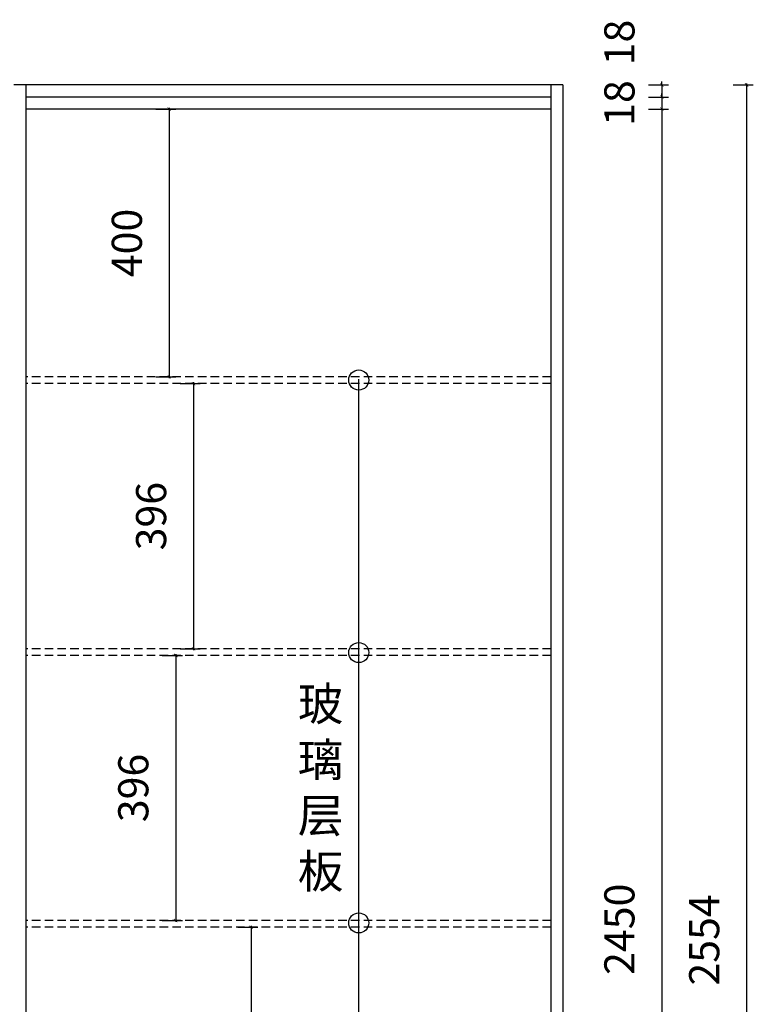
# Model space of a CAD drawing. Units: millimetres. Extents: x 787670 to 801341, y -434853 to -428657.
# Drawn here: x 791625 to 792720, y -432554 to -431084 of the extents above; entities that cross this region are included whole.
import ezdxf

# ---------------------------------------------------------------- set-up
doc = ezdxf.new("R2010")
doc.units = ezdxf.units.MM
doc.header["$MEASUREMENT"] = 0
doc.linetypes.add('HIDDENX2', pattern=[19.05, 12.7, -6.35])
doc.layers.add('NFN_厨柜', color=7, linetype='Continuous')
doc.styles.get("Standard").update_dxf_attribs({"font": 'txt', "bigfont": 'gbcbig.shx'})
doc.styles.add('仿宋', font='txt')
doc.styles.add('黑体', font='simhei.ttf')
doc.dimstyles.new('新乡红田', dxfattribs={"dimtxt": 80, "dimasz": 2, "dimexe": 25, "dimexo": 100, "dimgap": 35, "dimtad": 1, "dimdec": 0, "dimdsep": 46, "dimtxsty": '黑体', "dimblk": 'ARCHTICK', "dimcen": 10, "dimdle": 30, "dimclrd": 250, "dimclre": 250, "dimclrt": 256, "dimadec": 0, "dimazin": 0, "dimtfac": 1, "dimtdec": 0, "dimtix": 1, "dimtmove": 2, "dimatfit": 3, "dimldrblk": '箭头', "dimfxl": 100, "dimfxlon": 1, "dimarcsym": 0})

# ---------------------------------------------------------------- blocks, each defined once
blk = doc.blocks.new('_ArchTick')
at = {"color": 0, "linetype": 'ByBlock', "const_width": 0.15}
blk.add_lwpolyline([(-0.5, -0.5), (0.5, 0.5)], dxfattribs=at)
blk = doc.blocks.new('*D33')
at = {"layer": 'Defpoints', "color": 0, "transparency": 16777216}
for p in [(791633.8, -431217.2), (791633.8, -431617.2), (791848.1, -431617.2)]:
    blk.add_point(p, dxfattribs=at)
at = {"layer": 'NFN_厨柜', "color": 0, "lineweight": -2, "transparency": 16777216}
blk.add_line((791848.1, -431215.2), (791848.1, -431619.2), dxfattribs=at)
at = {"layer": 'NFN_厨柜', "lineweight": -2, "transparency": 16777216}
for p, q in [((791828.1, -431217.2), (791858.1, -431217.2)), ((791828.1, -431617.2), (791858.1, -431617.2))]:
    blk.add_line(p, q, dxfattribs=at)
at = {"layer": 'NFN_厨柜', "color": 0, "lineweight": -2, "transparency": 16777216, "xscale": 5, "yscale": 5, "zscale": 5}
for p, rotation in [((791848.1, -431217.2), 90), ((791848.1, -431617.2), 270)]:
    blk.add_blockref('_ArchTick', p, dxfattribs=dict(at, rotation=rotation))
at = {"layer": 'NFN_厨柜', "transparency": 16777216, "insert": (791790.6, -431417.2), "char_height": 45, "attachment_point": 5, "rotation": 90, "style": '仿宋', "bg_fill": 3, "box_fill_scale": 1.25, "bg_fill_color": 256, "bg_fill_true_color": 13158600, "bg_fill_transparency": 6393360}
blk.add_mtext('400', dxfattribs=at)
blk = doc.blocks.new('箭头')
at = {"layer": 'NFN_厨柜'}
blk.add_hatch(color=4, dxfattribs=at).paths.add_polyline_path([(-9.99, 23.46), (-16.05, 23.46), (0, 0), (-16.05, -23.46), (-9.99, -23.46), (6.06, 0)])
at = {"layer": 'NFN_厨柜', "color": 4}
for p, q in [((-16.05, 23.46), (0, 0)), ((-16.05, 23.46), (-9.99, 23.46)), ((-9.99, 23.46), (6.06, 0)), ((0, 0), (-56.05, 0)), ((-16.05, -23.46), (0, 0)), ((-9.99, -23.46), (6.06, 0)), ((-16.05, -23.46), (-9.99, -23.46))]:
    blk.add_line(p, q, dxfattribs=at)
blk = doc.blocks.new('*D34')
at = {"layer": 'Defpoints', "color": 0, "transparency": 16777216}
for p in [(791633.8, -431627.2), (791633.8, -432023.2), (791884.3, -432023.2)]:
    blk.add_point(p, dxfattribs=at)
at = {"layer": 'NFN_厨柜', "lineweight": -2, "transparency": 16777216}
for p, q in [((791864.3, -431627.2), (791894.3, -431627.2)), ((791864.3, -432023.2), (791894.3, -432023.2))]:
    blk.add_line(p, q, dxfattribs=at)
at = {"layer": 'NFN_厨柜', "color": 0, "lineweight": -2, "transparency": 16777216}
blk.add_line((791884.3, -431625.2), (791884.3, -432025.2), dxfattribs=at)
at = {"layer": 'NFN_厨柜', "color": 0, "lineweight": -2, "transparency": 16777216, "xscale": 5, "yscale": 5, "zscale": 5}
for p, rotation in [((791884.3, -431627.2), 90), ((791884.3, -432023.2), 270)]:
    blk.add_blockref('_ArchTick', p, dxfattribs=dict(at, rotation=rotation))
at = {"layer": 'NFN_厨柜', "transparency": 16777216, "insert": (791826.8, -431825.2), "char_height": 45, "attachment_point": 5, "rotation": 90, "style": '仿宋', "bg_fill": 3, "box_fill_scale": 1.25, "bg_fill_color": 256, "bg_fill_true_color": 13158600, "bg_fill_transparency": 6393360}
blk.add_mtext('396', dxfattribs=at)
blk = doc.blocks.new('*D35')
at = {"layer": 'Defpoints', "color": 0, "transparency": 16777216}
for p in [(791633.8, -432033.2), (791633.8, -432429.2), (791857.7, -432429.2)]:
    blk.add_point(p, dxfattribs=at)
at = {"layer": 'NFN_厨柜', "lineweight": -2, "transparency": 16777216}
for p, q in [((791837.7, -432033.2), (791867.7, -432033.2)), ((791837.7, -432429.2), (791867.7, -432429.2))]:
    blk.add_line(p, q, dxfattribs=at)
at = {"layer": 'NFN_厨柜', "color": 0, "lineweight": -2, "transparency": 16777216}
blk.add_line((791857.7, -432031.2), (791857.7, -432431.2), dxfattribs=at)
at = {"layer": 'NFN_厨柜', "color": 0, "lineweight": -2, "transparency": 16777216, "xscale": 5, "yscale": 5, "zscale": 5}
for p, rotation in [((791857.7, -432033.2), 90), ((791857.7, -432429.2), 270)]:
    blk.add_blockref('_ArchTick', p, dxfattribs=dict(at, rotation=rotation))
at = {"layer": 'NFN_厨柜', "transparency": 16777216, "insert": (791800.2, -432231.2), "char_height": 45, "attachment_point": 5, "rotation": 90, "style": '仿宋', "bg_fill": 3, "box_fill_scale": 1.25, "bg_fill_color": 256, "bg_fill_true_color": 13158600, "bg_fill_transparency": 0}
blk.add_mtext('396', dxfattribs=at)
blk = doc.blocks.new('*D36')
at = {"layer": 'Defpoints', "color": 0, "transparency": 16777216}
for p in [(791786.4, -432439.2), (791786.4, -432835.2), (791970.4, -432835.2)]:
    blk.add_point(p, dxfattribs=at)
at = {"layer": 'NFN_厨柜', "color": 0, "lineweight": -2, "transparency": 16777216}
blk.add_line((791970.4, -432437.2), (791970.4, -432837.2), dxfattribs=at)
at = {"layer": 'NFN_厨柜', "lineweight": -2, "transparency": 16777216}
for p, q in [((791950.4, -432439.2), (791980.4, -432439.2)), ((791950.4, -432835.2), (791980.4, -432835.2))]:
    blk.add_line(p, q, dxfattribs=at)
at = {"layer": 'NFN_厨柜', "color": 0, "lineweight": -2, "transparency": 16777216, "xscale": 5, "yscale": 5, "zscale": 5}
for p, rotation in [((791970.4, -432439.2), 90), ((791970.4, -432835.2), 270)]:
    blk.add_blockref('_ArchTick', p, dxfattribs=dict(at, rotation=rotation))
at = {"layer": 'NFN_厨柜', "transparency": 16777216, "insert": (791912.9, -432637.2), "char_height": 45, "attachment_point": 5, "rotation": 90, "style": '仿宋', "bg_fill": 3, "box_fill_scale": 1.25, "bg_fill_color": 256, "bg_fill_true_color": 13158600, "bg_fill_transparency": 0}
blk.add_mtext('396', dxfattribs=at)
blk = doc.blocks.new('*D70')
at = {"layer": 'Defpoints', "color": 0, "transparency": 16777216}
for p in [(792333.6, -431181.2), (792333.6, -431199.2), (792583.4, -431199.2)]:
    blk.add_point(p, dxfattribs=at)
at = {"layer": 'NFN_厨柜', "lineweight": -2, "transparency": 16777216}
for p, q in [((792563.4, -431181.2), (792593.4, -431181.2)), ((792563.4, -431199.2), (792593.4, -431199.2))]:
    blk.add_line(p, q, dxfattribs=at)
at = {"layer": 'NFN_厨柜', "color": 0, "lineweight": -2, "transparency": 16777216}
for p, q in [((792583.4, -431181.2), (792583.4, -431176.2)), ((792583.4, -431181.2), (792583.4, -431199.2)), ((792583.4, -431199.2), (792583.4, -431204.2))]:
    blk.add_line(p, q, dxfattribs=at)
at = {"layer": 'NFN_厨柜', "color": 0, "lineweight": -2, "transparency": 16777216, "xscale": 5, "yscale": 5, "zscale": 5}
for p, rotation in [((792583.4, -431181.2), 270), ((792583.4, -431199.2), 90)]:
    blk.add_blockref('_ArchTick', p, dxfattribs=dict(at, rotation=rotation))
at = {"layer": 'NFN_厨柜', "transparency": 16777216, "insert": (792525.9, -431117.8), "char_height": 45, "attachment_point": 5, "rotation": 90, "style": '仿宋', "bg_fill": 3, "box_fill_scale": 1.25, "bg_fill_color": 256, "bg_fill_true_color": 13158600, "bg_fill_transparency": 6395424}
blk.add_mtext('18', dxfattribs=at)
blk = doc.blocks.new('*D71')
at = {"layer": 'Defpoints', "color": 0, "transparency": 16777216}
for p in [(792333.6, -431199.2), (792333.6, -431217.2), (792583.4, -431217.2)]:
    blk.add_point(p, dxfattribs=at)
at = {"layer": 'NFN_厨柜', "lineweight": -2, "transparency": 16777216}
for p, q in [((792563.4, -431199.2), (792593.4, -431199.2)), ((792563.4, -431217.2), (792593.4, -431217.2))]:
    blk.add_line(p, q, dxfattribs=at)
at = {"layer": 'NFN_厨柜', "color": 0, "lineweight": -2, "transparency": 16777216}
for p, q in [((792583.4, -431199.2), (792583.4, -431194.2)), ((792583.4, -431199.2), (792583.4, -431217.2)), ((792583.4, -431217.2), (792583.4, -431222.2))]:
    blk.add_line(p, q, dxfattribs=at)
at = {"layer": 'NFN_厨柜', "color": 0, "lineweight": -2, "transparency": 16777216, "xscale": 5, "yscale": 5, "zscale": 5}
for p, rotation in [((792583.4, -431199.2), 270), ((792583.4, -431217.2), 90)]:
    blk.add_blockref('_ArchTick', p, dxfattribs=dict(at, rotation=rotation))
at = {"layer": 'NFN_厨柜', "transparency": 16777216, "insert": (792525.9, -431208.2), "char_height": 45, "attachment_point": 5, "rotation": 90, "style": '仿宋', "bg_fill": 3, "box_fill_scale": 1.25, "bg_fill_color": 256, "bg_fill_true_color": 13158600, "bg_fill_transparency": 6395424}
blk.add_mtext('18', dxfattribs=at)
blk = doc.blocks.new('*D72')
at = {"layer": 'Defpoints', "color": 0, "transparency": 16777216}
for p in [(792333.6, -431217.2), (792333.6, -433667.2), (792583.4, -433667.2)]:
    blk.add_point(p, dxfattribs=at)
at = {"layer": 'NFN_厨柜', "color": 0, "lineweight": -2, "transparency": 16777216}
blk.add_line((792583.4, -431215.2), (792583.4, -433669.2), dxfattribs=at)
at = {"layer": 'NFN_厨柜', "lineweight": -2, "transparency": 16777216}
for p, q in [((792563.4, -431217.2), (792593.4, -431217.2)), ((792563.4, -433667.2), (792593.4, -433667.2))]:
    blk.add_line(p, q, dxfattribs=at)
at = {"layer": 'NFN_厨柜', "color": 0, "lineweight": -2, "transparency": 16777216, "xscale": 5, "yscale": 5, "zscale": 5}
for p, rotation in [((792583.4, -431217.2), 90), ((792583.4, -433667.2), 270)]:
    blk.add_blockref('_ArchTick', p, dxfattribs=dict(at, rotation=rotation))
at = {"layer": 'NFN_厨柜', "transparency": 16777216, "insert": (792525.9, -432442.2), "char_height": 45, "attachment_point": 5, "rotation": 90, "style": '仿宋', "bg_fill": 3, "box_fill_scale": 1.25, "bg_fill_color": 256, "bg_fill_true_color": 13158600, "bg_fill_transparency": 6395424}
blk.add_mtext('2450', dxfattribs=at)
blk = doc.blocks.new('*D75')
at = {"layer": 'Defpoints', "color": 0, "transparency": 16777216}
for p in [(792362.6, -431181.2), (792362.6, -433735.2), (792710, -433735.2)]:
    blk.add_point(p, dxfattribs=at)
at = {"layer": 'NFN_厨柜', "lineweight": -2, "transparency": 16777216}
for p, q in [((792690, -431181.2), (792720, -431181.2)), ((792690, -433735.2), (792720, -433735.2))]:
    blk.add_line(p, q, dxfattribs=at)
at = {"layer": 'NFN_厨柜', "color": 0, "lineweight": -2, "transparency": 16777216}
blk.add_line((792710, -431179.2), (792710, -433737.2), dxfattribs=at)
at = {"layer": 'NFN_厨柜', "color": 0, "lineweight": -2, "transparency": 16777216, "xscale": 5, "yscale": 5, "zscale": 5}
for p, rotation in [((792710, -431181.2), 90), ((792710, -433735.2), 270)]:
    blk.add_blockref('_ArchTick', p, dxfattribs=dict(at, rotation=rotation))
at = {"layer": 'NFN_厨柜', "transparency": 16777216, "insert": (792652.5, -432458.2), "char_height": 45, "attachment_point": 5, "rotation": 90, "style": '仿宋', "bg_fill": 3, "box_fill_scale": 1.25, "bg_fill_color": 256, "bg_fill_true_color": 13158600, "bg_fill_transparency": 2819032}
blk.add_mtext('2554', dxfattribs=at)

msp = doc.modelspace()

# ---------------------------------------------------------------- linework, layer by layer
at = {"layer": 'NFN_厨柜', "color": 7, "true_color": 0xffffff}
for p, q in [((792435.8, -431181.2), (791615.8, -431181.2)), ((791633.8, -431181.2), (791633.8, -433735.2)), ((792417.8, -431181.2), (792417.8, -433735.2)), ((792435.8, -431181.2), (792435.8, -433735.2)), ((792417.8, -431199.2), (791633.8, -431199.2)), ((792417.8, -431217.2), (791633.8, -431217.2))]:
    msp.add_line(p, q, dxfattribs=at)
at = {"layer": 'NFN_厨柜', "color": 253, "linetype": 'HIDDENX2'}
for p, q in [((792417.8, -431617.2), (791633.8, -431617.2)), ((792417.8, -431627.2), (791633.8, -431627.2)), ((792417.8, -432023.2), (791633.8, -432023.2)), ((792417.8, -432033.2), (791633.8, -432033.2)), ((792417.8, -432429.2), (791633.8, -432429.2)), ((792417.8, -432439.2), (791633.8, -432439.2))]:
    msp.add_line(p, q, dxfattribs=at)
at = {"layer": 'NFN_厨柜', "color": 3}
msp.add_line((792130.7, -431620.6), (792130.7, -433249.2), dxfattribs=at)
at = {"layer": 'NFN_厨柜', "color": 7, "true_color": 0xffffff}
for centre in [(792130.9, -431621.9), (792130.9, -432029), (792130.9, -432432.8)]:
    msp.add_circle(centre, 15, dxfattribs=at)

# ---------------------------------------------------------------- texts
at = {"color": 251, "insert": (792039.9, -432230.7), "char_height": 50, "width": 2137.741, "attachment_point": 4}
msp.add_mtext('{\\fSimSun|b0|i0|c134|p2;\\C7;玻\\P璃\\P层\\P板}', dxfattribs=at)

# ---------------------------------------------------------------- next in the draw order: dimensions: what is measured, and where the dimension line sits
at = {"layer": 'NFN_厨柜', "color": 7, "true_color": 0xffffff}
dim = msp.add_linear_dim(base=(792583.4, -431199.2), p1=(792333.6, -431181.2), p2=(792333.6, -431199.2), angle=90, dimstyle='新乡红田', override={"dimtxt": 45, "dimasz": 5, "dimexe": 10, "dimpost": '\\X', "dimtxsty": '仿宋', "dimdle": 2, "dimclrd": 0, "dimclre": 256, "dimfxl": 20, "dimtfill": 1, "dimtfillclr": 256}, dxfattribs=at)
dim.commit()
dim.dimension.update_dxf_attribs({"geometry": '*D70', "text_midpoint": (792525.9, -431117.8), "dimtype": 128})
dim = msp.add_linear_dim(base=(791848.1, -431617.2), p1=(791633.8, -431217.2), p2=(791633.8, -431617.2), angle=90, dimstyle='新乡红田', override={"dimtxt": 45, "dimasz": 5, "dimexe": 10, "dimpost": '\\X', "dimtxsty": '仿宋', "dimdle": 2, "dimclrd": 0, "dimclre": 256, "dimfxl": 20, "dimtfill": 1, "dimtfillclr": 256}, dxfattribs=at)
dim.commit()
dim.dimension.update_dxf_attribs({"geometry": '*D33', "text_midpoint": (791790.6, -431417.2)})

# ---------------------------------------------------------------- next in the draw order: dimensions: what is measured, and where the dimension line sits
for base, p1, p2, picture, middle in [((792583.4, -431217.2), (792333.6, -431199.2), (792333.6, -431217.2), '*D71', (792525.9, -431208.2)), ((791884.3, -432023.2), (791633.8, -431627.2), (791633.8, -432023.2), '*D34', (791826.8, -431825.2))]:
    dim = msp.add_linear_dim(base=base, p1=p1, p2=p2, angle=90, dimstyle='新乡红田', override={"dimtxt": 45, "dimasz": 5, "dimexe": 10, "dimpost": '\\X', "dimtxsty": '仿宋', "dimdle": 2, "dimclrd": 0, "dimclre": 256, "dimfxl": 20, "dimtfill": 1, "dimtfillclr": 256}, dxfattribs=at)
    dim.commit()
    dim.dimension.update_dxf_attribs({"geometry": picture, "text_midpoint": middle})

# ---------------------------------------------------------------- next in the draw order: dimensions: what is measured, and where the dimension line sits
for base, p1, p2, picture, middle in [((792583.4, -433667.2), (792333.6, -431217.2), (792333.6, -433667.2), '*D72', (792525.9, -432442.2)), ((791857.7, -432429.2), (791633.8, -432033.2), (791633.8, -432429.2), '*D35', (791800.2, -432231.2))]:
    dim = msp.add_linear_dim(base=base, p1=p1, p2=p2, angle=90, dimstyle='新乡红田', override={"dimtxt": 45, "dimasz": 5, "dimexe": 10, "dimpost": '\\X', "dimtxsty": '仿宋', "dimdle": 2, "dimclrd": 0, "dimclre": 256, "dimfxl": 20, "dimtfill": 1, "dimtfillclr": 256}, dxfattribs=at)
    dim.commit()
    dim.dimension.update_dxf_attribs({"geometry": picture, "text_midpoint": middle})

# ---------------------------------------------------------------- next in the draw order: dimensions: what is measured, and where the dimension line sits
for base, p1, p2, picture, middle in [((792710, -433735.2), (792362.6, -431181.2), (792362.6, -433735.2), '*D75', (792652.5, -432458.2)), ((791970.4, -432835.2), (791786.4, -432439.2), (791786.4, -432835.2), '*D36', (791912.9, -432637.2))]:
    dim = msp.add_linear_dim(base=base, p1=p1, p2=p2, angle=90, dimstyle='新乡红田', override={"dimtxt": 45, "dimasz": 5, "dimexe": 10, "dimpost": '\\X', "dimtxsty": '仿宋', "dimdle": 2, "dimclrd": 0, "dimclre": 256, "dimfxl": 20, "dimtfill": 1, "dimtfillclr": 256}, dxfattribs=at)
    dim.commit()
    dim.dimension.update_dxf_attribs({"geometry": picture, "text_midpoint": middle})

doc.saveas('drawing.dxf')
